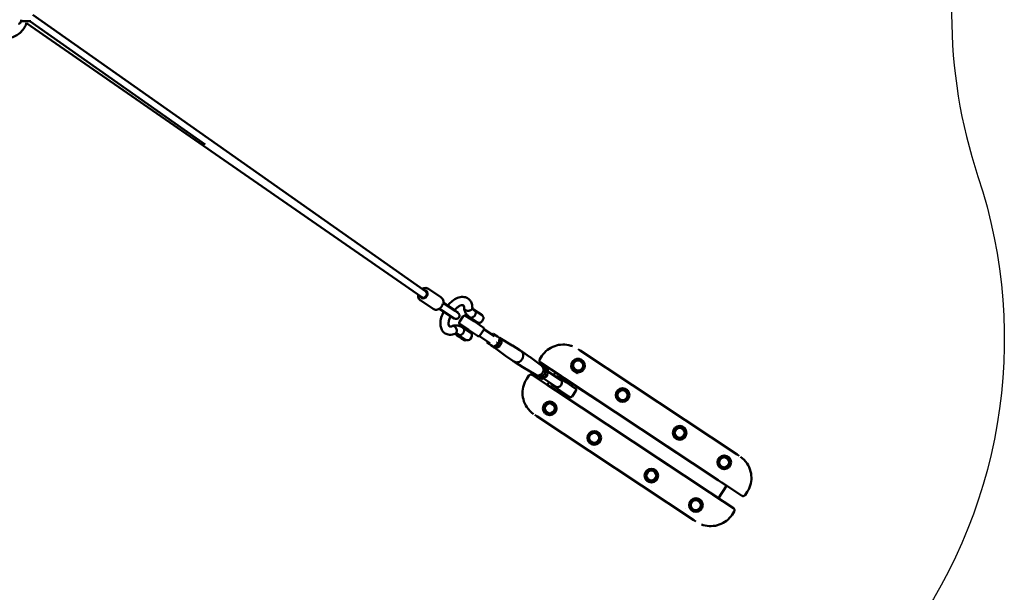
# Model space of a CAD drawing. Units: millimetres. Extents: x 47422 to 100869, y 53125 to 73251.
# Drawn here: x 94914 to 97791, y 61498 to 63172 of the extents above; entities that cross this region are included whole.
import ezdxf

# ---------------------------------------------------------------- set-up
doc = ezdxf.new("R2010")
doc.units = ezdxf.units.MM
doc.layers.add('MD_Visible', color=7, linetype='Continuous', lineweight=50)

# ---------------------------------------------------------------- blocks, each defined once
blk = doc.blocks.new('CustomObjectsInViewport8_0')
at = {"layer": 'MD_Visible'}
for p, q in [((10577.4, 2361.1), (11725.3, 1552.6)), ((10542.5, 2342.9), (10571.1, 2342.9)), ((10543.1, 2341.2), (10543.1, 2341.2)), ((10543.2, 2341.6), (10543.2, 2341.6)), ((10551.6, 2341.6), (10551.6, 2341.6)), ((11713.8, 1536.2), (10558.6, 2336.7)), ((10568.4, 2342.9), (11080.8, 1982)), ((11769.4, 1536), (11733.1, 1560.1)), ((11746.7, 1501.8), (11710.5, 1525.9)), ((11713.8, 1536.2), (11713.8, 1536.2)), ((11714, 1536.1), (11719.3, 1532.6)), ((11719.3, 1532.6), (11714, 1536.1)), ((11725.2, 1552.7), (11730.3, 1549.3)), ((11730.3, 1549.3), (11725.2, 1552.7)), ((11799.2, 1479), (11765.1, 1501.6)), ((11765.7, 1501.9), (11800.4, 1478.9)), ((11800.1, 1478.5), (11766.2, 1501)), ((11776.7, 1518.6), (11811.4, 1495.6)), ((11810.9, 1496.6), (11776.8, 1519.2)), ((11811.7, 1496), (11777.8, 1518.5)), ((11818.5, 1491.7), (11810.9, 1496.6)), ((11868.8, 1496.9), (11863.7, 1500.2)), ((11864.7, 1500.2), (11889.7, 1483.6)), ((11868.2, 1498.3), (11868, 1498)), ((11886.5, 1486.1), (11868.2, 1498.3)), ((11799.2, 1479), (11806.8, 1474)), ((11800.1, 1478.5), (11808, 1473.3)), ((11800.4, 1478.9), (11808.3, 1473.7)), ((11808.2, 1473.8), (11808, 1473.3)), ((11819.3, 1490.4), (11811.4, 1495.6)), ((11811.7, 1496), (11819.6, 1490.8)), ((11819.2, 1490.4), (11819.6, 1490.8)), ((11834.8, 1480.2), (11823.8, 1463.5)), ((11841.7, 1481.6), (11866.3, 1465.3)), ((11855.5, 1476.9), (11850.5, 1480.2)), ((11875.9, 1462.8), (11850.9, 1479.3)), ((11854.2, 1477.1), (11852.5, 1474.5)), ((11886.5, 1486.1), (11886.4, 1485.8)), ((11889.8, 1465.6), (11892.5, 1469.8)), ((11814.9, 1443.1), (11814.9, 1443.1)), ((11849.8, 1440.3), (11825.2, 1456.6)), ((11829.8, 1449), (11834.9, 1445.7)), ((11855.8, 1432.4), (11830.8, 1449)), ((11835.9, 1449.5), (11834.1, 1446.8)), ((11876.7, 1422.5), (11849.8, 1440.3)), ((11866.3, 1465.3), (11893.3, 1447.5)), ((11872.6, 1465), (11870.8, 1462.4)), ((11894.7, 1440.6), (11883.6, 1423.9)), ((11926.4, 1422), (11895.4, 1442.5)), ((11815.6, 1424.4), (11815.1, 1426.8)), ((11816.2, 1428.7), (11815.2, 1427.2)), ((11816.2, 1428.7), (11842.8, 1411)), ((11816.6, 1429), (11821.7, 1425.6)), ((11838.8, 1408.9), (11821.2, 1420.6)), ((11831.9, 1413.4), (11828.9, 1415.4)), ((11836.5, 1410.4), (11832.5, 1413)), ((11836.6, 1410.3), (11836.6, 1410.4)), ((11842.8, 1411), (11841.8, 1409.5)), ((11854.3, 1437.3), (11852.5, 1434.6)), ((11855.9, 1414.4), (11858.6, 1418.6)), ((11913, 1401.9), (11882.1, 1422.4)), ((11922.2, 1428.8), (11918.9, 1426.9)), ((11922.4, 1428.8), (11935.1, 1420.5)), ((11941, 1416.6), (11935.1, 1420.5)), ((11935.4, 1420.8), (11941.2, 1417)), ((11938.8, 1399.3), (11941.1, 1416.3)), ((11940.9, 1417.1), (11978.2, 1395)), ((11839.2, 1408.8), (11841.5, 1409.3)), ((11905.6, 1406.8), (11905.1, 1403.1)), ((11917.9, 1394.5), (11905.2, 1402.8)), ((11917.7, 1394.1), (11923.5, 1390.2)), ((11923.8, 1390.6), (11917.9, 1394.5)), ((11923.3, 1390.4), (11958.2, 1364.7)), ((11924, 1390.6), (11938.8, 1399.3)), ((11932.9, 1403.2), (11931.9, 1403.9)), ((11938.7, 1399.4), (11932.8, 1403.3)), ((11938.7, 1399.4), (11938.8, 1399.3)), ((11978.6, 1394.8), (12000.2, 1381)), ((12170.7, 1383.7), (12176.7, 1379.8)), ((11958.5, 1364.5), (11979.6, 1349.9)), ((12028.9, 1361.5), (12007.8, 1376)), ((12064.4, 1335.4), (12029.2, 1361.2)), ((12064.7, 1364), (12058.5, 1354.6)), ((12064.7, 1364), (12064.7, 1364)), ((12176.7, 1379.8), (12635.3, 1076.2)), ((12008.8, 1331.2), (11987.2, 1344.9)), ((12046.7, 1308.7), (12009.2, 1330.9)), ((12120, 1305.8), (12060.5, 1345.2)), ((12064.2, 1335.6), (12069.8, 1331.9)), ((12076.3, 1327), (12072.2, 1329.7)), ((12076.3, 1327), (12082.2, 1323.1)), ((12199.6, 1346.6), (12199.6, 1346.6)), ((12026.7, 1306.6), (12020.5, 1297.2)), ((12036.2, 1308.5), (12095.7, 1269.1)), ((12046.5, 1308.8), (12052.1, 1305.1)), ((12054.9, 1303.7), (12059.1, 1301)), ((12059.1, 1301), (12065, 1297.1)), ((12080, 1305.8), (12065.2, 1297.1)), ((12106.1, 1274.1), (12068.5, 1299)), ((12074, 1309.8), (12072.8, 1310.6)), ((12074, 1309.8), (12079.9, 1305.9)), ((12080, 1305.8), (12079.9, 1305.9)), ((12082.3, 1322.9), (12080, 1305.8)), ((12119.4, 1294.3), (12081.8, 1319.1)), ((12099, 1307.7), (12104.3, 1315.7)), ((12104.5, 1316), (12104.3, 1315.7)), ((12129.3, 1299.1), (12104.3, 1315.7)), ((12135.4, 1287.3), (12110.8, 1303.5)), ((12129.3, 1299.1), (12579.6, 1001.1)), ((12152.3, 1322.6), (12152.7, 1323.2)), ((12152.7, 1323.2), (12168.8, 1312.5)), ((12157.6, 1320.9), (12156.5, 1320.7)), ((12157.6, 1320.9), (12169.5, 1313.1)), ((12171.7, 1310.6), (12171.7, 1310.6)), ((12171.9, 1310.6), (12171.9, 1310.6)), ((12080.5, 1279.6), (12080.2, 1279.3)), ((12080.5, 1279.6), (12085.7, 1287.6)), ((12080.5, 1279.6), (12105.5, 1263.1)), ((12094.2, 1278.5), (12118.8, 1262.2)), ((12134, 1288.1), (12137.7, 1293.6)), ((12162.3, 1269.4), (12135.4, 1287.3)), ((12150.7, 1277.1), (12154.3, 1282.6)), ((12166.8, 1274.2), (12166.8, 1274.3)), ((12250.3, 1218.9), (12166.8, 1274.2)), ((12298.8, 1280.9), (12298.8, 1280.9)), ((12555.8, 965), (12105.5, 1263.1)), ((12113.8, 1257.6), (12117.5, 1263.1)), ((12118.8, 1262.2), (12145.8, 1244.4)), ((12130.5, 1246.5), (12134.2, 1252.1)), ((12143, 1238.2), (12143.1, 1238.3)), ((12143.1, 1238.3), (12226.6, 1183)), ((12152.7, 1245.8), (12163.7, 1262.5)), ((12329.9, 1260.4), (12329.9, 1260.4)), ((12250.4, 1219), (12250.3, 1218.9)), ((12043.8, 1191.9), (12049.8, 1188)), ((12508.4, 884.4), (12049.8, 1188)), ((12089.2, 1179.8), (12089.2, 1179.8)), ((12226.6, 1183), (12226.6, 1182.9)), ((12465.6, 1170.6), (12465.6, 1170.6)), ((12375, 1136.4), (12375.1, 1136.5)), ((12458.6, 1081.1), (12375, 1136.4)), ((12496.7, 1150), (12496.7, 1150)), ((12188.4, 1114.2), (12188.4, 1114.2)), ((12219.5, 1093.6), (12219.5, 1093.6)), ((12351.2, 1100.4), (12351.3, 1100.5)), ((12351.3, 1100.5), (12434.8, 1045.2)), ((12458.6, 1081.1), (12458.6, 1081.1)), ((12595.9, 1084.3), (12595.9, 1084.3)), ((12641.3, 1072.2), (12635.3, 1076.2)), ((12434.8, 1045.2), (12434.8, 1045.1)), ((12355.2, 1003.8), (12355.2, 1003.8)), ((12386.3, 983.2), (12386.3, 983.2)), ((12604.6, 984.5), (12579.6, 1001.1)), ((12604.6, 984.5), (12580.8, 948.5)), ((12648.9, 955.7), (12589.4, 995.1)), ((12604.9, 984.8), (12604.6, 984.5)), ((12555.8, 965), (12580.8, 948.5)), ((12565.1, 958.4), (12624.6, 919)), ((12658.4, 957.6), (12664.6, 966.9)), ((12580.8, 948.5), (12580.6, 948.1)), ((12485.5, 917.5), (12485.5, 917.5)), ((12620.4, 900.2), (12626.6, 909.5)), ((12620.4, 900.2), (12620.4, 900.2)), ((12514.4, 880.5), (12508.4, 884.4))]:
    blk.add_line(p, q, dxfattribs=at)
at = {"layer": 'MD_Visible', "extrusion": (0, 0, -1)}
for centre, radius in [((-12170.3, 1336), 18), ((-12170.3, 1336), 14.7), ((-12170.3, 1336), 14.7), ((-12300.6, 1249.8), 18), ((-12300.6, 1249.8), 14.7), ((-12300.6, 1249.8), 14.7), ((-12087.5, 1211), 18), ((-12087.5, 1211), 14.7), ((-12087.5, 1211), 14.7), ((-12467.3, 1139.4), 18), ((-12467.3, 1139.4), 14.7), ((-12467.3, 1139.4), 14.7), ((-12217.8, 1124.7), 18), ((-12217.8, 1124.7), 14.7), ((-12217.8, 1124.7), 14.7), ((-12597.6, 1053.2), 18), ((-12597.6, 1053.2), 14.7), ((-12597.6, 1053.2), 14.7), ((-12384.5, 1014.3), 18), ((-12384.5, 1014.3), 14.7), ((-12384.5, 1014.3), 14.7), ((-12514.8, 928.1), 18), ((-12514.8, 928.1), 14.7), ((-12514.8, 928.1), 14.7)]:
    blk.add_circle(centre, radius, dxfattribs=at)
at = {"layer": 'MD_Visible'}
for centre in [(12300.6, 1249.8), (12087.5, 1211), (12467.3, 1139.4), (12217.8, 1124.7), (12597.6, 1053.2), (12384.5, 1014.3), (12514.8, 928.1)]:
    blk.add_circle(centre, 20, dxfattribs=at)
at = {"layer": 'MD_Visible', "extrusion": (0, 0, -1)}
for centre, radius, start, end in [((-11859.2, 1491.8), 10, 111.9173, 123.5), ((-11812.6, 1482.8), 10.6, 295.8719, 303.5), ((-11813.8, 1482.1), 10, 123.5, 303.5), ((-11812.6, 1482.8), 10.6, 123.5, 131.1281), ((-11839, 1477.4), 5, 33.5, 123.5), ((-11856.4, 1487.7), 10, 303.5, 324.5092), ((-11884.2, 1475.3), 10, 123.5, 213.5), ((-11827.9, 1460.8), 5, 303.5, 33.5), ((-11825.3, 1440.6), 10, 102.4908, 123.5), ((-11881.4, 1471.1), 10, 213.5, 303.5), ((-11890.5, 1443.3), 5, 123.5, 213.5), ((-11815.6, 1426.9), 0.5, 348.5, 33.5), ((-11822.5, 1436.5), 10, 303.5, 315.0827), ((-11816.1, 1424.5), 0.5, 327.7003, 348.5), ((-11847.5, 1419.9), 10, 213.5, 303.5), ((-11850.3, 1424.1), 10, 123.5, 213.5), ((-11879.5, 1426.7), 5, 213.5, 303.5), ((-11839.1, 1409.3), 0.5, 258.5, 303.5), ((-11841.4, 1409.8), 0.5, 213.5, 258.5), ((-12108, 1299.4), 5, 57.0782, 123.5), ((-12097, 1282.7), 5, 303.5, 8.5314), ((-12159.6, 1265.3), 5, 123.5, 213.5), ((-12148.5, 1248.6), 5, 213.5, 303.5)]:
    blk.add_arc(centre, radius, start, end, dxfattribs=at)
at = {"layer": 'MD_Visible'}
blk.add_arc((12170.3, 1336), 20, 247.9783, 229.4232, dxfattribs=at)
at = {"layer": 'MD_Visible', "extrusion": (0, 0, -1)}
for centre, major_axis, ratio, start_param, end_param in [((11719.5, 1544.4), (6.9, 10.4), 0.843391, 5.664221, 10.086118), ((11829.2, 1415.8), (0.266, 0.423), 0.977817, 3.169209, 3.448267), ((11832.2, 1413.2), (-0.421, 0.281), 0.001958, -2.588158, -1.017361), ((11836.2, 1410.6), (-0.421, 0.281), 0.001958, 3.14129, 3.695028), ((11922.3, 1427.7), (-0.03, -1.14), 0.411885, 1.822877, 3.393674), ((11926.5, 1407.4), (8.8, 13.4), 0.843391, 6.047178, 6.519193), ((11926.5, 1407.4), (8.8, 13.4), 0.843391, 0.719328, 1.375067), ((11932.3, 1403.6), (8.8, 13.4), 0.843391, 0, 1.570796), ((11906.2, 1403.4), (-1.04, -0.47), 0.411885, -0.252081, 1.318715), ((11926.5, 1407.4), (8.8, 13.4), 0.843391, 2.905585, 3.3776), ((11918, 1395.6), (-0.03, -1.14), 0.411885, 0.252081, 1.822877), ((11932.3, 1403.6), (8.8, 13.4), 0.843391, 2.810977, 3.141593), ((11923.9, 1391.7), (-0.03, -1.14), 0.411885, 6.031104, 6.535266), ((11926.5, 1407.4), (8.8, 13.4), 0.843391, 1.766526, 2.422264), ((11932.3, 1403.6), (8.8, 13.4), 0.843391, 1.570796, 2.810977), ((11968.7, 1379.5), (10, 15.2), 0.843391, 6.241667, 6.267976), ((11968.7, 1379.5), (10, 15.2), 0.843391, 3.156802, 3.183111), ((11993.7, 1363), (10.3, 15.6), 0.843391, 0.441495, 2.700097), ((12018.7, 1346.4), (10, 15.2), 0.843391, 0.01521, 0.041518), ((12018.7, 1346.4), (10, 15.2), 0.843391, 3.100074, 3.126383), ((12060.9, 1318.5), (8.8, 13.4), 0.843391, 0, 3.141593), ((12055.1, 1322.3), (8.8, 13.4), 0.843391, 0.041518, 1.570796), ((12075.3, 1326.4), (-1.04, -0.47), 0.411885, 1.318715, 2.889512), ((12055.1, 1322.3), (8.8, 13.4), 0.843391, 2.810977, 3.100074), ((12055.1, 1322.3), (8.8, 13.4), 0.843391, 1.570796, 2.810977), ((12081.2, 1322.5), (-1.04, -0.47), 0.411885, 2.889512, 3.393674), ((12112.5, 1284.3), (6.7, 10.1), 0.843391, 1.570796, 2.540862), ((12112.5, 1284.3), (6.7, 10.1), 0.843391, 0.584301, 1.570796)]:
    blk.add_ellipse(centre, major_axis=major_axis, ratio=ratio, start_param=start_param, end_param=end_param, dxfattribs=at)
at = {"layer": 'MD_Visible'}
for centre, major_axis, ratio, start_param, end_param in [((11719.5, 1544.4), (5.64, 8.26), 0.846862, 3.129355, 3.152659), ((11719.5, 1544.4), (5.64, 8.26), 0.846862, 4.013428, 6.270948), ((11766.6, 1513.3), (-5.52, -8.34), 0.678754, 0.845238, 2.296355), ((11823.2, 1439), (-6.6, -10), 0.843391, 6.283182, 6.283188), ((11934.1, 1419.9), (1.04, 0.47), 0.411885, 0.252081, 1.822877), ((11940, 1416), (1.04, 0.47), 0.411885, 6.031104, 6.535266), ((12059.2, 1302.1), (0.03, 1.14), 0.411885, 1.318715, 2.889512), ((12065.1, 1298.2), (0.03, 1.14), 0.411885, 2.889512, 3.393674)]:
    blk.add_ellipse(centre, major_axis=major_axis, ratio=ratio, start_param=start_param, end_param=end_param, dxfattribs=at)
for points, knots in [([(10499.2, 2292.9), (10504.5, 2292.9), (10509.9, 2293.6), (10520.2, 2296.5), (10525.2, 2298.7), (10534.5, 2304.2), (10538.8, 2307.6), (10546.4, 2315.3), (10549.8, 2319.7), (10555.2, 2328.6), (10557.3, 2333.2), (10559, 2338)], [3.141593, 3.141593, 3.141593, 3.141593, 3.38578, 3.38578, 3.629968, 3.629968, 3.874156, 3.874156, 4.118344, 4.118344, 4.339993, 4.339993, 4.339993, 4.339993]), ([(10542.8, 2346.9), (10542.8, 2345.9), (10542.8, 2344.8), (10542.5, 2342.8), (10542.3, 2341.9), (10541.6, 2340), (10541.3, 2339.1), (10540.2, 2337.5), (10539.6, 2336.7), (10538, 2335.5), (10537.1, 2335.1), (10535.9, 2334.9), (10535.5, 2334.9), (10535.2, 2334.9)], [3.141593, 3.141593, 3.141593, 3.141593, 3.455752, 3.455752, 3.769911, 3.769911, 4.08407, 4.08407, 4.39823, 4.39823, 4.632014, 4.632014, 4.712389, 4.712389, 4.712389, 4.712389]), ([(11733.1, 1560.1), (11731.5, 1561.1), (11729.8, 1561.8), (11726.1, 1562.7), (11724.2, 1562.9), (11720.3, 1562.5), (11718.3, 1562), (11715.8, 1560.9), (11715.1, 1560.6), (11714.5, 1560.2)], [5.899914, 5.899914, 5.899914, 5.899914, 6.194585, 6.194585, 6.495523, 6.495523, 6.810937, 6.810937, 6.921916, 6.921916, 6.921916, 6.921916]), ([(11703.1, 1543.6), (11703, 1542.5), (11702.9, 1541.4), (11702.9, 1538.2), (11703.3, 1536.1), (11704.7, 1532.3), (11705.7, 1530.5), (11708, 1527.8), (11709.2, 1526.7), (11710.5, 1525.9)], [7.981895, 7.981895, 7.981895, 7.981895, 8.153438, 8.153438, 8.481916, 8.481916, 8.79549, 8.79549, 9.041507, 9.041507, 9.041507, 9.041507]), ([(11769.4, 1536), (11770.9, 1535), (11772.3, 1533.7), (11774.6, 1530.7), (11775.4, 1528.9), (11776.6, 1525.2), (11776.9, 1523.2), (11776.9, 1519.8), (11776.8, 1518.5), (11776.5, 1517.2)], [0.383271, 0.383271, 0.383271, 0.383271, 0.677942, 0.677942, 0.978881, 0.978881, 1.294294, 1.294294, 1.496767, 1.496767, 1.496767, 1.496767]), ([(11789.1, 1511.1), (11792.3, 1515), (11795.7, 1518.5), (11803.9, 1525.8), (11808.9, 1529.3), (11819.2, 1534.5), (11824.6, 1536.2), (11835.1, 1537.1), (11840.4, 1536.3), (11848.7, 1532.4), (11852.1, 1529.8), (11856.9, 1523.6), (11858.6, 1520.2), (11860.9, 1512.9), (11861.4, 1509), (11861.5, 1505)], [14.216905, 14.216905, 14.216905, 14.216905, 15.72286, 15.72286, 17.707404, 17.707404, 19.766038, 19.766038, 21.76924, 21.76924, 23.383277, 23.383277, 24.850883, 24.850883, 26.307704, 26.307704, 26.307704, 26.307704]), ([(11766.9, 1502.6), (11765.6, 1501.8), (11764.3, 1501.1), (11761, 1499.8), (11759, 1499.3), (11754.9, 1499.1), (11752.9, 1499.3), (11749.5, 1500.3), (11748, 1501), (11746.7, 1501.8)], [2.411368, 2.411368, 2.411368, 2.411368, 2.636795, 2.636795, 2.965273, 2.965273, 3.278848, 3.278848, 3.524864, 3.524864, 3.524864, 3.524864]), ([(11837.5, 1504.1), (11837.5, 1506.2), (11837.3, 1507.9), (11836.5, 1510.5), (11836.1, 1511.3), (11835.5, 1512), (11835.3, 1512.1), (11834.8, 1512.4), (11834.5, 1512.6), (11832.9, 1512.8), (11831.4, 1512.8), (11827.5, 1511.7), (11825.2, 1510.7), (11820.5, 1507.9), (11818, 1506.1), (11813.4, 1502.2), (11811.3, 1500.1), (11809.3, 1497.8)], [0, 0, 0, 0, 1.009222, 1.009222, 2.081616, 2.081616, 2.777764, 2.777764, 3.822303, 3.822303, 5.057818, 5.057818, 6.183264, 6.183264, 7.271258, 7.271258, 8.214401, 8.214401, 8.214401, 8.214401]), ([(11841, 1498.4), (11840.7, 1498.5), (11840.5, 1498.7), (11840, 1499.1), (11839.8, 1499.4), (11839.3, 1499.8), (11839.1, 1500), (11838.7, 1500.5), (11838.6, 1500.7), (11838.3, 1501.2), (11838.2, 1501.4), (11837.9, 1502), (11837.8, 1502.2), (11837.7, 1502.8), (11837.6, 1503), (11837.6, 1503.6), (11837.5, 1503.8), (11837.5, 1504.1)], [0, 0, 0, 0, 1.110391, 1.110391, 2.220782, 2.220782, 3.331173, 3.331173, 4.441564, 4.441564, 5.552416, 5.552416, 6.663267, 6.663267, 7.774119, 7.774119, 8.80928, 8.80928, 8.80928, 8.80928]), ([(11850.5, 1480.2), (11848.9, 1481.3), (11847.5, 1482.5), (11844.9, 1485.1), (11843.7, 1486.6), (11841.7, 1489.7), (11840.9, 1491.3), (11839.5, 1494.6), (11838.9, 1496.3), (11838.1, 1499.9), (11837.8, 1501.6), (11837.6, 1503.5)], [3.1415927, 3.1415927, 3.1415927, 3.1415927, 3.2568368, 3.2568368, 3.372081, 3.372081, 3.4873252, 3.4873252, 3.6025694, 3.6025694, 3.7178135, 3.7178135, 3.7178135, 3.7178135]), ([(11858, 1498.9), (11857.7, 1498.7), (11857.4, 1498.5), (11856.8, 1498.1), (11856.5, 1498), (11855.8, 1497.6), (11855.5, 1497.5), (11854.8, 1497.2), (11854.4, 1497.1), (11853.7, 1496.9), (11853.4, 1496.8), (11852.6, 1496.6), (11852.2, 1496.5), (11851.4, 1496.4), (11851, 1496.3), (11850.2, 1496.2), (11849.8, 1496.2), (11849.1, 1496.2), (11848.7, 1496.2), (11847.9, 1496.2), (11847.5, 1496.3), (11846.7, 1496.3), (11846.3, 1496.4), (11845.6, 1496.5), (11845.2, 1496.6), (11844.5, 1496.8), (11844.2, 1496.9), (11843.5, 1497.1), (11843.2, 1497.3), (11842.5, 1497.5), (11842.2, 1497.7), (11841.6, 1498), (11841.3, 1498.2), (11841, 1498.4)], [53.352196, 53.352196, 53.352196, 53.352196, 54.464607, 54.464607, 55.577018, 55.577018, 56.689429, 56.689429, 57.80184, 57.80184, 58.913387, 58.913387, 60.024933, 60.024933, 61.13648, 61.13648, 62.248027, 62.248027, 63.358878, 63.358878, 64.46973, 64.46973, 65.580582, 65.580582, 66.691433, 66.691433, 67.801824, 67.801824, 68.912215, 68.912215, 70.022606, 70.022606, 71.132997, 71.132997, 71.132997, 71.132997]), ([(11861.5, 1505), (11861.5, 1504.9), (11861.5, 1504.9), (11861.5, 1504.7), (11861.5, 1504.6), (11861.5, 1504.3), (11861.5, 1504.2), (11861.5, 1503.9), (11861.4, 1503.8), (11861.4, 1503.5), (11861.3, 1503.2), (11860.9, 1502.1), (11860.4, 1501.3), (11860, 1500.7), (11859.9, 1500.7), (11859.7, 1500.4), (11859.6, 1500.3), (11859.3, 1500), (11859.2, 1499.9), (11858.9, 1499.6), (11858.8, 1499.5), (11858.4, 1499.2), (11858.2, 1499), (11858, 1498.9), (11858, 1498.9), (11858, 1498.9)], [0.915216, 0.915216, 0.915216, 0.915216, 0.938164, 0.938164, 0.995792, 0.995792, 1.050157, 1.050157, 1.102393, 1.102393, 1.201495, 1.201495, 1.6145, 1.6145, 1.685629, 1.685629, 1.811131, 1.811131, 1.901482, 1.901482, 2.027974, 2.027974, 2.136351, 2.136351, 2.140404, 2.140404, 2.140404, 2.140404]), ([(11863.7, 1500.2), (11863.6, 1500.3), (11863.5, 1500.4), (11863.2, 1500.7), (11863.1, 1500.9), (11862.7, 1501.3), (11862.6, 1501.7), (11862.2, 1502.5), (11862, 1503), (11861.7, 1504.1), (11861.6, 1504.7), (11861.5, 1505.3)], [3.1415927, 3.1415927, 3.1415927, 3.1415927, 3.2529294, 3.2529294, 3.3642661, 3.3642661, 3.4756028, 3.4756028, 3.5869395, 3.5869395, 3.6849166, 3.6849166, 3.6849166, 3.6849166]), ([(11868.8, 1496.9), (11869, 1496.7), (11869.2, 1496.6), (11869.6, 1496.3), (11869.8, 1496.1), (11870.4, 1495.4), (11870.8, 1494.8), (11871.3, 1493), (11871.4, 1491.9), (11871.3, 1489.6), (11871.1, 1488.5), (11870.6, 1486.4), (11870.3, 1485.5), (11870, 1484.6)], [-5.332148, -5.332148, -5.332148, -5.332148, -5.260283, -5.260283, -5.139276, -5.139276, -4.856958, -4.856958, -4.556121, -4.556121, -4.304808, -4.304808, -4.135522, -4.135522, -4.135522, -4.135522]), ([(11811.3, 1429.1), (11805.9, 1427), (11800.3, 1425.8), (11792.4, 1426.3), (11790, 1426.7), (11783.8, 1428.7), (11780.1, 1430.9), (11774.5, 1436.4), (11772.4, 1439.6), (11769.3, 1446.8), (11768.4, 1451), (11767.7, 1460.5), (11768.2, 1466.1), (11770.7, 1477.8), (11772.9, 1484.2), (11776.3, 1491.4), (11776.9, 1492.4), (11777.4, 1493.4)], [0, 0, 0, 0, 2.122366, 2.122366, 3.065831, 3.065831, 4.692279, 4.692279, 6.157447, 6.157447, 7.755127, 7.755127, 9.669191, 9.669191, 11.747366, 11.747366, 12.096863, 12.096863, 12.096863, 12.096863]), ([(11797.6, 1480.1), (11796.8, 1478.5), (11796.1, 1476.9), (11794.1, 1471.8), (11793.1, 1468.3), (11792, 1462), (11791.8, 1459.3), (11792.1, 1455), (11792.5, 1453.5), (11793.4, 1451.5), (11793.8, 1451), (11794.2, 1450.7), (11794.2, 1450.7), (11794.6, 1450.4), (11794.8, 1450.3), (11796, 1450.1), (11796.8, 1450), (11799.3, 1450.4), (11801, 1450.8), (11802.8, 1451.6)], [10.352304, 10.352304, 10.352304, 10.352304, 10.892196, 10.892196, 12.124911, 12.124911, 13.306061, 13.306061, 14.392807, 14.392807, 15.487724, 15.487724, 15.788828, 15.788828, 16.692694, 16.692694, 17.597978, 17.597978, 18.567731, 18.567731, 18.567731, 18.567731]), ([(11867.3, 1480.5), (11866.8, 1480), (11866.3, 1479.6), (11864.8, 1478.4), (11863.7, 1477.7), (11861.5, 1476.5), (11860.4, 1476.1), (11858.4, 1475.9), (11857.7, 1475.9), (11856.7, 1476.2), (11856.4, 1476.4), (11855.9, 1476.6), (11855.7, 1476.7), (11855.5, 1476.9)], [-11.032279, -11.032279, -11.032279, -11.032279, -10.889698, -10.889698, -10.595769, -10.595769, -10.243794, -10.243794, -9.923662, -9.923662, -9.78454, -9.78454, -9.700168, -9.700168, -9.700168, -9.700168]), ([(11870, 1484.6), (11870, 1484.6), (11870, 1484.6), (11869.7, 1483.8), (11869.3, 1483.1), (11868.9, 1482.4), (11868.5, 1481.8), (11868, 1481.2), (11867.4, 1480.6), (11867.3, 1480.5), (11867.3, 1480.5)], [7.1226408, 7.1226408, 7.1226408, 7.1226408, 7.1366089, 7.1366089, 7.3670914, 7.3670914, 7.3670914, 7.597574, 7.597574, 7.6154809, 7.6154809, 7.6154809, 7.6154809]), ([(11809.4, 1450.6), (11809.3, 1450.7), (11809.3, 1450.7), (11808.1, 1451.4), (11807.1, 1451.8), (11804.9, 1452.1), (11803.8, 1452), (11802.8, 1451.6)], [70.925516, 70.925516, 70.925516, 70.925516, 71.229671, 71.229671, 75.642899, 75.642899, 80.301577, 80.301577, 80.301577, 80.301577]), ([(11803.4, 1451.8), (11808.6, 1453.4), (11814, 1453.9), (11822.9, 1452.5), (11826.6, 1451.1), (11829.8, 1449)], [0, 0, 0, 0, 2.024533, 2.024533, 3.534151, 3.534151, 3.534151, 3.534151]), ([(11815.6, 1434.8), (11815.6, 1434.9), (11815.6, 1435.1), (11815.8, 1435.9), (11815.9, 1436.7), (11815.9, 1437.8), (11815.9, 1438.2), (11815.8, 1438.9), (11815.8, 1439.3), (11815.5, 1441.2), (11815.1, 1442.7), (11813.9, 1445.7), (11813, 1447), (11811.3, 1449.2), (11810.4, 1450), (11809.4, 1450.6)], [127.662984, 127.662984, 127.662984, 127.662984, 128.147168, 128.147168, 130.583677, 130.583677, 131.736119, 131.736119, 132.880432, 132.880432, 137.686114, 137.686114, 142.466708, 142.466708, 146.568415, 146.568415, 146.568415, 146.568415]), ([(11836.1, 1433.4), (11836.4, 1434.2), (11836.7, 1435), (11837.1, 1436.5), (11837.2, 1437.3), (11837.5, 1439.3), (11837.5, 1440.5), (11837.2, 1442.5), (11836.9, 1443.3), (11836.4, 1444.2), (11836.2, 1444.5), (11835.6, 1445.1), (11835.2, 1445.4), (11834.9, 1445.7)], [-1.050255, -1.050255, -1.050255, -1.050255, -0.91417, -0.91417, -0.778163, -0.778163, -0.528046, -0.528046, -0.294939, -0.294939, -0.160683, -0.160683, -0.000001, -0.000001, -0.000001, -0.000001]), ([(11816.6, 1429), (11816.3, 1429.2), (11815.9, 1429.4), (11814.2, 1429.6), (11812.8, 1429.5), (11811, 1429)], [0, 0, 0, 0, 1.110673, 1.110673, 2.221744, 2.221744, 2.221744, 2.221744]), ([(11811.3, 1429.1), (11812, 1429.4), (11812.7, 1429.9), (11814.1, 1431.2), (11814.7, 1432.2), (11815.3, 1433.8), (11815.5, 1434.3), (11815.6, 1434.8)], [117.974462, 117.974462, 117.974462, 117.974462, 121.292116, 121.292116, 125.891389, 125.891389, 127.662984, 127.662984, 127.662984, 127.662984]), ([(11821.2, 1420.6), (11821.2, 1420.6), (11821.2, 1420.6), (11821.2, 1420.6), (11821.2, 1420.6), (11821.1, 1420.6), (11821.1, 1420.6), (11821.1, 1420.6), (11821.1, 1420.6), (11821.1, 1420.6), (11821.1, 1420.6), (11821.1, 1420.6), (11821, 1420.6), (11821, 1420.7), (11821, 1420.7), (11821, 1420.7), (11820.9, 1420.7), (11820.9, 1420.8), (11820.8, 1420.8), (11820.7, 1420.9), (11820.6, 1420.9), (11820.5, 1421), (11820.4, 1421.1), (11820.2, 1421.2), (11820.1, 1421.3), (11819.9, 1421.4), (11819.8, 1421.5), (11819.6, 1421.6), (11819.5, 1421.7), (11819.4, 1421.8), (11819.2, 1421.9), (11819.1, 1422), (11818.9, 1422.1), (11818.8, 1422.1), (11818.6, 1422.3), (11818.4, 1422.4), (11818.2, 1422.6), (11818, 1422.7), (11817.8, 1422.8), (11817.6, 1423), (11817.4, 1423.1), (11817.2, 1423.2), (11817, 1423.3), (11816.9, 1423.4), (11816.7, 1423.5), (11816.6, 1423.6), (11816.5, 1423.7), (11816.4, 1423.8), (11816.3, 1423.8), (11816.2, 1423.9), (11816.1, 1423.9), (11816.1, 1424), (11816, 1424), (11815.9, 1424.1), (11815.9, 1424.1), (11815.8, 1424.1), (11815.8, 1424.2), (11815.7, 1424.2), (11815.7, 1424.2), (11815.7, 1424.2), (11815.7, 1424.2), (11815.7, 1424.3), (11815.7, 1424.3), (11815.6, 1424.3), (11815.6, 1424.3), (11815.6, 1424.3), (11815.6, 1424.3)], [60.987157, 60.987157, 60.987157, 60.987157, 61.002762, 61.002762, 61.002762, 61.02566, 61.02566, 61.02566, 61.056191, 61.056191, 61.056191, 61.152552, 61.152552, 61.152552, 61.248913, 61.248913, 61.248913, 61.441635, 61.441635, 61.441635, 61.827079, 61.827079, 61.827079, 62.458871, 62.458871, 62.458871, 63.090663, 63.090663, 63.090663, 63.722455, 63.722455, 63.722455, 64.354247, 64.354247, 64.354247, 65.490942, 65.490942, 65.490942, 66.627637, 66.627637, 66.627637, 67.764333, 67.764333, 67.764333, 68.901028, 68.901028, 68.901028, 69.800767, 69.800767, 69.800767, 70.700506, 70.700506, 70.700506, 71.600246, 71.600246, 71.600246, 72.499985, 72.499985, 72.499985, 73.157638, 73.157638, 73.157638, 73.81529, 73.81529, 73.81529, 74.217706, 74.217706, 74.217706, 74.217706]), ([(11821.7, 1425.6), (11821.8, 1425.5), (11821.9, 1425.5), (11822.3, 1425.2), (11822.6, 1425), (11823.8, 1424.7), (11824.5, 1424.6), (11826.4, 1424.9), (11827.5, 1425.2), (11829.4, 1426.2), (11830.2, 1426.7), (11831.8, 1427.9), (11832.6, 1428.6), (11833.4, 1429.3)], [-1.985604, -1.985604, -1.985604, -1.985604, -1.862374, -1.862374, -1.519712, -1.519712, -1.107985, -1.107985, -0.625532, -0.625532, -0.313096, -0.313096, -0.000001, -0.000001, -0.000001, -0.000001]), ([(11833.4, 1429.3), (11834, 1429.8), (11834.5, 1430.5), (11835.5, 1431.9), (11835.8, 1432.7), (11836.1, 1433.4)], [-0.5060036, -0.5060036, -0.5060036, -0.5060036, -0.2529438, -0.2529438, -0.0000014, -0.0000014, -0.0000014, -0.0000014]), ([(12064.7, 1364), (12069.1, 1370.7), (12074.8, 1376.7), (12087.4, 1386.5), (12094.5, 1390.5), (12109.5, 1395.8), (12117.5, 1397.2), (12133.3, 1397.6), (12141.4, 1396.5), (12150.7, 1393.6), (12152.4, 1393), (12154.1, 1392.4)], [0, 0, 0, 0, 2.415324, 2.415324, 4.79565, 4.79565, 7.176358, 7.176358, 9.562593, 9.562593, 10.101302, 10.101302, 10.101302, 10.101302]), ([(12008.7, 1373.4), (12008.7, 1373.4), (12008.7, 1373.4), (12008.2, 1373.7), (12007.6, 1374.2), (12006.4, 1375.4), (12005.7, 1376.1), (12004.3, 1377.6), (12003.5, 1378.4), (12001.9, 1379.8), (12001.1, 1380.4), (12000.4, 1380.9)], [2.450846, 2.450846, 2.450846, 2.450846, 2.454156, 2.454156, 2.758703, 2.758703, 3.06325, 3.06325, 3.367811, 3.367811, 3.672372, 3.672372, 3.672372, 3.672372]), ([(12003.7, 1378.1), (12004.2, 1377.9), (12004.6, 1377.7), (12006, 1377.1), (12006.9, 1376.6), (12008.3, 1375.7), (12008.9, 1375.2), (12009.8, 1374.2), (12010, 1373.8), (12010.1, 1373.2), (12010, 1373), (12009.5, 1372.9), (12009.1, 1373), (12008.7, 1373.3), (12008.7, 1373.4), (12008.7, 1373.4), (12008.7, 1373.4)], [3.234934, 3.234934, 3.234934, 3.234934, 3.367811, 3.367811, 3.672372, 3.672372, 3.976932, 3.976932, 4.281493, 4.281493, 4.58604, 4.58604, 4.890587, 4.890587, 4.890587, 4.893897, 4.893897, 4.893897, 4.893897]), ([(12060.5, 1345.2), (12059.9, 1345.5), (12059.4, 1346), (12058.5, 1347.1), (12058.1, 1347.8), (12057.6, 1349.1), (12057.4, 1349.8), (12057.4, 1351.3), (12057.4, 1352), (12057.8, 1353.4), (12058.1, 1354.1), (12058.5, 1354.6)], [0, 0, 0, 0, 0.208772, 0.208772, 0.427802, 0.427802, 0.649476, 0.649476, 0.875018, 0.875018, 1.091408, 1.091408, 1.091408, 1.091408]), ([(11979.8, 1349.8), (11980.5, 1349.3), (11981.4, 1348.8), (11983.4, 1347.9), (11984.4, 1347.5), (11985.5, 1347.1), (11985.7, 1347), (11985.9, 1347)], [1.2182156, 1.2182156, 1.2182156, 1.2182156, 1.5227763, 1.5227763, 1.8273369, 1.8273369, 1.8887884, 1.8887884, 1.8887884, 1.8887884]), ([(11990.6, 1343.9), (11990.5, 1343.9), (11990.5, 1343.8), (11990.1, 1343.8), (11989.6, 1343.8), (11988.4, 1344.2), (11987.7, 1344.6), (11986.3, 1345.5), (11985.5, 1346.2), (11984.4, 1347.2), (11984, 1347.5), (11983.7, 1347.8)], [0.547643, 0.547643, 0.547643, 0.547643, 0.609094, 0.609094, 0.913655, 0.913655, 1.218216, 1.218216, 1.522776, 1.522776, 1.655653, 1.655653, 1.655653, 1.655653]), ([(11985.9, 1347), (11986.6, 1346.7), (11987.4, 1346.4), (11988.8, 1345.8), (11989.5, 1345.4), (11990, 1345.1), (11990, 1345.1), (11990, 1345.1)], [1.8887884, 1.8887884, 1.8887884, 1.8887884, 2.1318841, 2.1318841, 2.4364312, 2.4364312, 2.4397412, 2.4397412, 2.4397412, 2.4397412]), ([(11990, 1345.1), (11990, 1345.1), (11990, 1345.1), (11990, 1345.1), (11990.5, 1344.8), (11990.7, 1344.5), (11990.9, 1344.1), (11990.8, 1344), (11990.6, 1343.9)], [4.8872772, 4.8872772, 4.8872772, 4.8872772, 4.8905873, 4.8905873, 4.8905873, 5.1951344, 5.1951344, 5.4382301, 5.4382301, 5.4382301, 5.4382301]), ([(12040.2, 1194.4), (12032.7, 1199.8), (12026.1, 1206.5), (12016.2, 1221.1), (12012.6, 1229.1), (12008.5, 1245), (12007.8, 1253.1), (12008.8, 1269), (12010.7, 1276.9), (12015.5, 1288.8), (12017.8, 1293.2), (12020.5, 1297.2)], [0.44256, 0.44256, 0.44256, 0.44256, 3.178169, 3.178169, 5.733062, 5.733062, 8.11864, 8.11864, 10.501012, 10.501012, 11.967296, 11.967296, 11.967296, 11.967296]), ([(12026.7, 1306.6), (12027.1, 1307.2), (12027.6, 1307.8), (12028.9, 1308.7), (12029.6, 1309.1), (12031, 1309.5), (12031.8, 1309.6), (12033.3, 1309.6), (12034.1, 1309.5), (12035.3, 1309), (12035.7, 1308.8), (12036.2, 1308.5)], [0.00004, 0.00004, 0.00004, 0.00004, 0.23536, 0.23536, 0.474079, 0.474079, 0.70619, 0.70619, 0.93144, 0.93144, 1.091259, 1.091259, 1.091259, 1.091259]), ([(12111.8, 1272.9), (12111.4, 1272.8), (12110.9, 1272.8), (12109.7, 1272.8), (12108.9, 1272.9), (12107.5, 1273.4), (12106.7, 1273.7), (12106.1, 1274.1)], [-0.7239421, -0.7239421, -0.7239421, -0.7239421, -0.5694978, -0.5694978, -0.2847489, -0.2847489, 0, 0, 0, 0]), ([(12119.4, 1294.3), (12120, 1293.8), (12120.6, 1293.3), (12121.6, 1292.1), (12122, 1291.4), (12122.5, 1290.4), (12122.6, 1290), (12122.7, 1289.6)], [0, 0, 0, 0, 0.2826192, 0.2826192, 0.5652384, 0.5652384, 0.7026457, 0.7026457, 0.7026457, 0.7026457]), ([(12644.9, 1069.7), (12652.4, 1064.4), (12659, 1057.7), (12668.9, 1043.1), (12672.5, 1035.1), (12676.6, 1019.1), (12677.3, 1011), (12676.3, 995.2), (12674.4, 987.2), (12669.6, 975.3), (12667.3, 971), (12664.6, 966.9)], [0.44256, 0.44256, 0.44256, 0.44256, 3.178169, 3.178169, 5.733062, 5.733062, 8.11864, 8.11864, 10.501012, 10.501012, 11.967296, 11.967296, 11.967296, 11.967296]), ([(12658.4, 957.6), (12658, 957), (12657.5, 956.4), (12656.2, 955.5), (12655.5, 955.1), (12654.1, 954.6), (12653.3, 954.5), (12651.8, 954.5), (12651, 954.7), (12649.8, 955.1), (12649.4, 955.4), (12648.9, 955.7)], [0.00004, 0.00004, 0.00004, 0.00004, 0.23536, 0.23536, 0.474079, 0.474079, 0.70619, 0.70619, 0.93144, 0.93144, 1.091259, 1.091259, 1.091259, 1.091259]), ([(12620.4, 900.2), (12616, 893.5), (12610.3, 887.4), (12597.7, 877.6), (12590.6, 873.7), (12575.6, 868.4), (12567.6, 866.9), (12551.8, 866.5), (12543.7, 867.7), (12534.4, 870.5), (12532.7, 871.1), (12531, 871.8)], [0, 0, 0, 0, 2.415324, 2.415324, 4.79565, 4.79565, 7.176358, 7.176358, 9.562593, 9.562593, 10.101302, 10.101302, 10.101302, 10.101302]), ([(12624.6, 919), (12625.2, 918.6), (12625.7, 918.1), (12626.6, 917), (12627, 916.4), (12627.5, 915), (12627.7, 914.3), (12627.7, 912.8), (12627.7, 912.1), (12627.3, 910.7), (12627, 910.1), (12626.6, 909.5)], [0, 0, 0, 0, 0.208772, 0.208772, 0.427802, 0.427802, 0.649476, 0.649476, 0.875018, 0.875018, 1.091408, 1.091408, 1.091408, 1.091408])]:
    blk.add_open_spline(points, degree=3, knots=knots, dxfattribs=at)
for points in [[(11765.2, 1501.6), (11765.6, 1501.4), (11765.9, 1501.2), (11766.2, 1501)], [(11777.8, 1518.5), (11777.5, 1518.7), (11777.2, 1518.9), (11776.8, 1519.1)], [(12000.4, 1380.9), (12000.3, 1380.9), (12000.3, 1381), (12000.2, 1381)], [(11979.6, 1349.9), (11979.7, 1349.9), (11979.8, 1349.8), (11979.8, 1349.8)]]:
    blk.add_open_spline(points, degree=3, dxfattribs=at)

msp = doc.modelspace()

# ---------------------------------------------------------------- linework, layer by layer
msp.add_lwpolyline([(96198.5, 60742.5, 0.450922), (90919.8, 55463.8, -0.531565), (88948.4, 53948, 0.162241), (88000, 53948, -0.531569), (86028.6, 55463.8, 0.450929), (80749.8, 60742.5, -0.531569), (79234, 62713.9, 0.162241), (79234, 63662.4, -0.531565), (80749.8, 65633.7, 0.450922), (86028.5, 70912.5, -0.531565), (87999.9, 72428.3, 0.162241), (88948.4, 72428.3, -0.531561), (90919.8, 70912.5, 0.450914), (96198.5, 65633.8, -0.531561), (97714.3, 63662.4, 0.162241), (97714.3, 62713.9, -0.531565)], format="xyb", close=True)

# ---------------------------------------------------------------- block references
at = {"layer": 'MD_Visible'}
msp.add_blockref('CustomObjectsInViewport8_0', (84375.3, 60825.2), dxfattribs=at)

doc.saveas('drawing.dxf')
